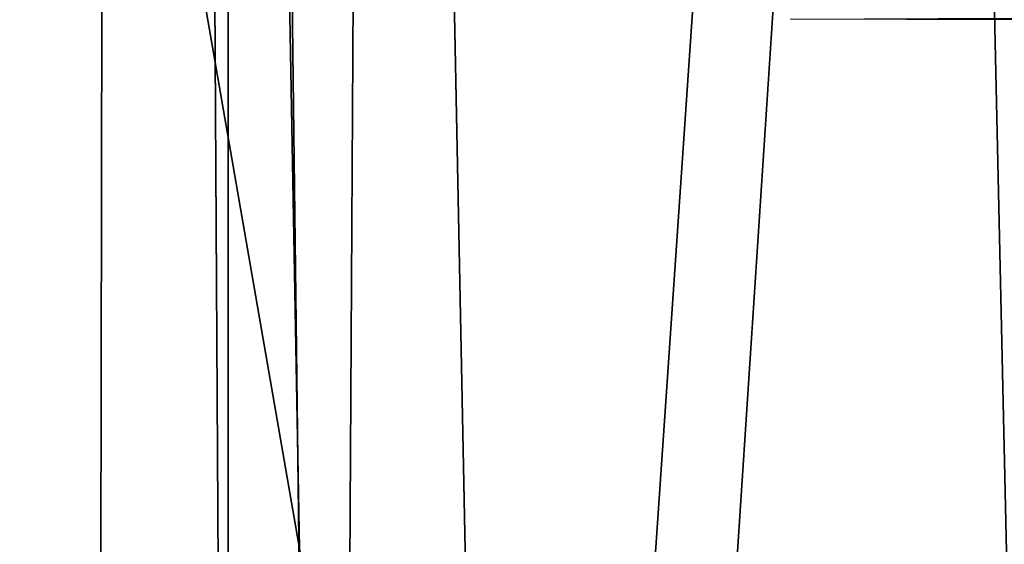
# Model space of a CAD drawing. Extents: x -25 to 69, y -7 to 397.
# Drawn here: x -4 to -3, y 271 to 272 of the extents above; entities that cross this region are included whole.
import ezdxf

# ---------------------------------------------------------------- set-up
doc = ezdxf.new("R2010")
doc.units = 0
doc.header["$MEASUREMENT"] = 0

msp = doc.modelspace()

# ---------------------------------------------------------------- linework, layer by layer
for points in [[(-7.7403, 339.773987, -9.1695), (-4.1208, 339.773987, -11.2702), (-4.4271, 155.100006, -11.1535)], [(-3.3877, 339.773987, -9.9383), (-6.4129, 339.773987, -8.3135), (-4.4124, 158.5, -9.5278)], [(-6.4129, 158.5, 8.3135), (-4.4124, 339.773987, 9.5278), (-3.3877, 158.5, 9.9383)], [(-4.7358, 339.773987, 11.026), (-4.765, 155.100006, 11.0134), (-2.4329, 155.095001, 11.7528)], [(0, 339.773987, 12), (-4.7358, 339.773987, 11.026), (-2.4329, 155.095001, 11.7528)], [(-4.1208, 339.773987, -11.2702), (0, 155.050003, -12.025), (-4.4271, 155.100006, -11.1535)], [(0, 158.5, -10.5), (-3.3877, 339.773987, -9.9383), (-4.4124, 158.5, -9.5278)], [(-4.4124, 339.773987, 9.5278), (0, 339.773987, 10.5), (-3.3877, 158.5, 9.9383)], [(-4.1208, 339.773987, -11.2702), (0, 339.773987, -12), (0, 155.050003, -12.025)], [(0, 339.773987, -10.5), (-3.3877, 339.773987, -9.9383), (0, 158.5, -10.5)], [(-3.3877, 158.5, 9.9383), (0, 339.773987, 10.5), (0, 158.5, 10.5)], [(-3.7313, 263.009003, 232.481995), (0, 317.911011, 232.115005), (-4.7514, 317.894012, 231.141006)], [(-3.7313, 263.009003, 232.481995), (0, 263.670013, 232.522995), (0, 317.911011, 232.115005)], [(-7.0971, 262.979004, 230.766998), (-3.7313, 263.009003, 232.481995), (-4.7514, 317.894012, 231.141006)], [(-3.4532, 264.673004, 210.337997), (-6.5681, 264.700989, 211.925003), (-4.4897, 317.505005, 208.834)], [(-3.4532, 264.673004, 210.337997), (-4.4897, 317.505005, 208.834), (0, 317.48999, 207.968994)], [(0, 263.266998, 209.453995), (-3.4532, 264.673004, 210.337997), (0, 317.48999, 207.968994)], [(-4.9015, 276.483002, 228.009995), (-2.5633, 276.502991, 229.128006), (-2.5633, 263.005005, 229.363998)], [(-4.9015, 262.984985, 228.246002), (-4.9015, 276.483002, 228.009995), (-2.5633, 263.005005, 229.363998)], [(-4.0023, 276.221008, 212.983994), (-7.1179, 276.268005, 215.675995), (-7.1179, 262.769989, 215.912003)], [(-4.0023, 262.722992, 213.220001), (-4.0023, 276.221008, 212.983994), (-7.1179, 262.769989, 215.912003)], [(0, 276.20401, 212.014999), (-4.0023, 276.221008, 212.983994), (-4.0023, 262.722992, 213.220001)], [(0, 262.705994, 212.25), (0, 276.20401, 212.014999), (-4.0023, 262.722992, 213.220001)], [(0, 271.509003, 212.347), (-2.9726, 271.518005, 212.882996), (0, 271.531006, 213.597)]]:
    msp.add_3dface(points)

doc.saveas('drawing.dxf')
